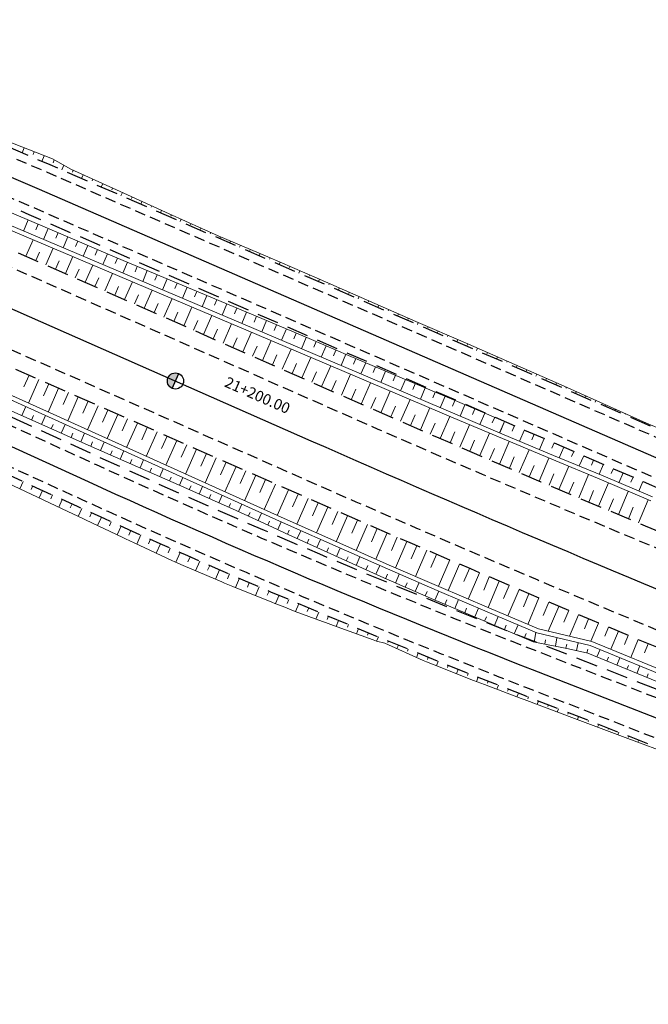
# Model space of a CAD drawing. Units: metres. Extents: x 7581641 to 7588405, y 5644827 to 5663973.
# Drawn here: x 7584032 to 7584091, y 5647156 to 5647248 of the extents above; entities that cross this region are included whole.
import ezdxf

# ---------------------------------------------------------------- set-up
doc = ezdxf.new("R2010")
doc.units = ezdxf.units.M
for name, pattern in [('DASHED', [0.75, 0.5, -0.25]), ('KOU', [1.5, 1, -0.5]), ('Os drogi', [25.4, 12.7, -6.35, 0, -6.35])]:
    doc.linetypes.add(name, pattern=pattern)
for name, color, linetype, lineweight in [('RS krawędź jezdni pobocze', 7, 'KOU', 30), ('RS osie', 7, 'Os drogi', 30), ('RS pobocze', 144, 'DASHED', 30), ('RS skarpy', 7, 'Continuous', 15)]:
    doc.layers.add(name, color=color, linetype=linetype, lineweight=lineweight)
doc.layers.add('S-5_opis_hektometr', color=7, linetype='Continuous')
doc.styles.add('! romans poch 1.8 mm szer 1', font='romans.shx', dxfattribs={"oblique": 15, "height": 1.8})

# ---------------------------------------------------------------- blocks, each defined once
blk = doc.blocks.new('symbol hektometru sytuacja')
at = {"layer": 'S-5_opis_hektometr'}
blk.add_hatch(color=256, dxfattribs=at).paths.add_polyline_path([(0, 0.5, 0.414214), (-0.5, 0, 0.414214), (0, -0.5)])
blk.add_lwpolyline([(0, -0.5), (0, 0.5)], dxfattribs=at)
blk.add_circle((0, 0), 0.5, dxfattribs=at)

msp = doc.modelspace()

# ---------------------------------------------------------------- linework, layer by layer
at = {"layer": 'RS krawędź jezdni pobocze', "flags": 128}
for points in [[(7583502.594, 5647489.947), (7583534.962, 5647462.528), (7583535.86, 5647461.768), (7583536.757, 5647461.008), (7583537.655, 5647460.247), (7583538.554, 5647459.487), (7583539.453, 5647458.727), (7583540.352, 5647457.966), (7583541.252, 5647457.206), (7583542.153, 5647456.446), (7583543.055, 5647455.687), (7583543.957, 5647454.928), (7583544.409, 5647454.548), (7583568.535, 5647433.796, 0.002965), (7583573.331, 5647430.183, 0.000351), (7583573.902, 5647429.759, 0.003799), (7583594.461, 5647416.95, 0.011434), (7583614.226, 5647405.456), (7583632.495, 5647395.384, 0.012885), (7583655.534, 5647383.45), (7583656.598, 5647382.935), (7583657.664, 5647382.421), (7583658.732, 5647381.91), (7583659.8, 5647381.402), (7583660.869, 5647380.895), (7583661.938, 5647380.391), (7583663.009, 5647379.889), (7583664.08, 5647379.389), (7583665.152, 5647378.891), (7583666.224, 5647378.395), (7583667.297, 5647377.901), (7583668.37, 5647377.409), (7583669.444, 5647376.918), (7583670.519, 5647376.429), (7583671.593, 5647375.941), (7583672.668, 5647375.455), (7583673.744, 5647374.97), (7583674.818, 5647374.487), (7583675.894, 5647374.004), (7583676.97, 5647373.522), (7583678.046, 5647373.042), (7583679.123, 5647372.562), (7583680.199, 5647372.084), (7583681.276, 5647371.606), (7583682.352, 5647371.128), (7583683.429, 5647370.652), (7583684.506, 5647370.175), (7583685.582, 5647369.7), (7583686.658, 5647369.224), (7583687.734, 5647368.749), (7583688.81, 5647368.274), (7584058.018, 5647205.291, 0.015285), (7584148.852, 5647168.468), (7584780.137, 5646934.75)], [(7583581.205, 5647439.884, 0.005208), (7583606.379, 5647420.572, 0.034997), (7583635.731, 5647401.593, 0.012969), (7583658.589, 5647389.748), (7583659.642, 5647389.238), (7583660.694, 5647388.732), (7583661.748, 5647388.227), (7583662.803, 5647387.725), (7583663.859, 5647387.225), (7583664.916, 5647386.726), (7583665.975, 5647386.23), (7583667.035, 5647385.735), (7583668.096, 5647385.242), (7583669.158, 5647384.751), (7583670.221, 5647384.261), (7583671.285, 5647383.773), (7583672.35, 5647383.286), (7583673.416, 5647382.801), (7583674.482, 5647382.317), (7583675.55, 5647381.834), (7583676.618, 5647381.352), (7583677.689, 5647380.871), (7583678.759, 5647380.391), (7583679.829, 5647379.912), (7583680.9, 5647379.434), (7583681.972, 5647378.956), (7583683.044, 5647378.48), (7583684.116, 5647378.003), (7583685.19, 5647377.527), (7583686.263, 5647377.052), (7583687.337, 5647376.577), (7583688.412, 5647376.102), (7583689.487, 5647375.627), (7583690.562, 5647375.153), (7583691.637, 5647374.678), (7584060.845, 5647211.695, 0.013209), (7584138.873, 5647179.685), (7584151.301, 5647175.084, 0.004594), (7584159.738, 5647171.902), (7584211.084, 5647152.892), (7584215.07, 5647151.417), (7584767.864, 5646946.758), (7584791.341, 5646939.706)], [(7583573.125, 5647422.432), (7583577.435, 5647419.66, 0.044332), (7583726.065, 5647341.727), (7583806.999, 5647308.05, 0.004105), (7583837.395, 5647295.693), (7583863.589, 5647285.295, -0.010423), (7583882.865, 5647277.174), (7583941.974, 5647250.807), (7584039.509, 5647206.283, 0.013988), (7584080.634, 5647188.883), (7584103.759, 5647179.854), (7584180.772, 5647151.075), (7584320.248, 5647095.139, 0.007679), (7584327.818, 5647092.222), (7584350.026, 5647084.009), (7584379.102, 5647073.257), (7584395.316, 5647067.262), (7584416.554, 5647059.408), (7584416.56, 5647059.406, 0.018511), (7584420.902, 5647057.98), (7584443.999, 5647051.336, -0.021538), (7584448.755, 5647049.743), (7584531.443, 5647018.027, -0.003291), (7584532.157, 5647017.748), (7584534.786, 5647016.745), (7584650.228, 5646976.478), (7584753.637, 5646936.235), (7584767.979, 5646931.727, -0.271267), (7584788.53, 5646905.779), (7584792.143, 5646890.902, 0.192669), (7584801.663, 5646874.304, 0.535794)], [(7584843.067, 5646978.572, 0.233131), (7584816.153, 5646970.557), (7584804.215, 5646960.855, -0.282956), (7584776.206, 5646955.293), (7584761.796, 5646959.576), (7584727.922, 5646972.151), (7584456.786, 5647078.756), (7584425.046, 5647090.159), (7584422.729, 5647092.585), (7584399.202, 5647101.038), (7584395.871, 5647100.64), (7584264.925, 5647147.685), (7584244.877, 5647154.209), (7584236.879, 5647156.812), (7584185.742, 5647173.453), (7584165.454, 5647180.712), (7584163.154, 5647183.128), (7584139.616, 5647191.551), (7584136.3, 5647191.142), (7584112.493, 5647199.663), (7584034.952, 5647233.402), (7583971.692, 5647260.521), (7583958.53, 5647266.708, -0.1058), (7583938.8, 5647280.669), (7583925.2, 5647294.527)], [(7583922.824, 5647292.379), (7583935.857, 5647277.959, 0.1058), (7583956.953, 5647263.032), (7584033.565, 5647230.189), (7584111.313, 5647196.368), (7584184.562, 5647170.158), (7584206.403, 5647163.049), (7584235.796, 5647153.484), (7584243.794, 5647150.881, 0.000191), (7584263.792, 5647144.373), (7584455.554, 5647075.479), (7584726.657, 5646968.888), (7584774.64, 5646951.074, 0.282956), (7584807.274, 5646957.554), (7584820.232, 5646966.157, -0.187015), (7584837.532, 5646973.022, -0.555665), (7584842.982, 5646964.412)], [(7583970.888, 5647233.76), (7584038.055, 5647203.099, 0.013988), (7584079.36, 5647185.623), (7584102.418, 5647176.619), (7584127.696, 5647167.172), (7584129.961, 5647164.725), (7584153.406, 5647155.971), (7584156.728, 5647156.327), (7584179.547, 5647147.796), (7584318.942, 5647091.892, 0.007674), (7584326.607, 5647088.938), (7584348.815, 5647080.726), (7584351.108, 5647078.278), (7584374.557, 5647069.607), (7584377.891, 5647069.974), (7584394.105, 5647063.978), (7584415.343, 5647056.124), (7584415.349, 5647056.122, 0.018511), (7584419.691, 5647054.696), (7584442.788, 5647048.052, -0.021538), (7584447.544, 5647046.459), (7584530.232, 5647014.743), (7584533.582, 5647013.459), (7584615.702, 5646984.74), (7584615.702, 5646984.74), (7584617.915, 5646982.454), (7584641.52, 5646974.22), (7584645.335, 5646974.478), (7584648.959, 5646973.216), (7584752.368, 5646932.973), (7584766.346, 5646927.533, -0.271267), (7584784.074, 5646905.151), (7584786.202, 5646890.064, 0.233313), (7584802.035, 5646866.848, -0.333727), (7584804.925, 5646860.246), (7584799.846, 5646838.697)]]:
    msp.add_lwpolyline(points, format="xyb", dxfattribs=at)
at = {"layer": 'RS osie', "color": 1, "linetype": 'Continuous', "ltscale": 0.5, "flags": 128}
for points in [[(7583572.179, 5647420.96), (7583576.488, 5647418.188, 0.044332), (7583725.393, 5647340.112), (7583806.327, 5647306.434, 0.004105), (7583836.75, 5647294.067), (7583862.944, 5647283.668, -0.010423), (7583882.152, 5647275.576), (7583941.254, 5647249.211), (7584038.782, 5647204.691, 0.013988), (7584079.997, 5647187.253), (7584103.146, 5647178.213)], [(7583690.224, 5647371.476), (7584059.431, 5647208.493, 0.015285), (7584150.067, 5647171.75)], [(7584850.275, 5646974.697), (7584847.388, 5646975.678, 0.27542), (7584817.343, 5646969.274), (7584806.085, 5646958.838, -0.282956), (7584775.249, 5646952.715), (7584729.972, 5646969.524, -0.004782), (7584724.612, 5646971.573), (7584460.317, 5647075.487, 0.007426), (7584451.976, 5647078.624), (7584268.634, 5647144.493, 0.007571), (7584260.039, 5647147.435), (7584189.289, 5647170.459, -0.007251), (7584181.056, 5647173.271), (7584121.332, 5647194.641, -0.016686), (7584102.72, 5647202.01), (7584034.259, 5647231.795), (7583957.643, 5647264.64, -0.1058), (7583937.145, 5647279.145), (7583923.989, 5647293.432)]]:
    msp.add_lwpolyline(points, format="xyb", dxfattribs=at)
at = {"layer": 'RS pobocze', "ltscale": 4, "flags": 128}
for points in [[(7584797.15, 5646881.302), (7584799.389, 5646896.171, 0.180679), (7584798.449, 5646900.622, -0.157107), (7584795.464, 5646917.889), (7584796.288, 5646923.719), (7584793.784, 5646924.716), (7584794.295, 5646926.234), (7584793.659, 5646926.615, 0.019167), (7584787.978, 5646929.724, 0.026978), (7584779.616, 5646933.344), (7584148.331, 5647167.061, -0.015285), (7584057.412, 5647203.919), (7583799.462, 5647317.788), (7583796.973, 5647318.34), (7583742.083, 5647342.571), (7583739.998, 5647344.038), (7583688.204, 5647366.902), (7583687.128, 5647367.377), (7583686.052, 5647367.852), (7583684.976, 5647368.328), (7583683.899, 5647368.804), (7583682.822, 5647369.28), (7583681.744, 5647369.757), (7583680.667, 5647370.235), (7583679.59, 5647370.713), (7583678.512, 5647371.192), (7583677.435, 5647371.672), (7583676.357, 5647372.153), (7583675.28, 5647372.635), (7583674.203, 5647373.119), (7583673.128, 5647373.602), (7583672.051, 5647374.088), (7583670.974, 5647374.575), (7583669.898, 5647375.063), (7583668.822, 5647375.553), (7583667.746, 5647376.045), (7583666.671, 5647376.538), (7583665.596, 5647377.033), (7583664.521, 5647377.531), (7583663.447, 5647378.03), (7583662.373, 5647378.531), (7583661.3, 5647379.034), (7583660.228, 5647379.539), (7583659.156, 5647380.047), (7583658.085, 5647380.557), (7583657.015, 5647381.069), (7583655.945, 5647381.584), (7583654.879, 5647382.1, -0.012886), (7583631.771, 5647394.07), (7583613.502, 5647404.142, -0.011434), (7583593.677, 5647415.671, -0.002965), (7583577.601, 5647425.65)], [(7583574.901, 5647422.181), (7583577.841, 5647420.291, 0.044332), (7583726.354, 5647342.42), (7583807.287, 5647308.742, 0.004105), (7583837.672, 5647296.39), (7583863.866, 5647285.992, -0.010423), (7583883.17, 5647277.859), (7583942.282, 5647251.49), (7584039.82, 5647206.965, 0.013988), (7584080.906, 5647189.582), (7584104.027, 5647180.555), (7584181.043, 5647151.774), (7584320.528, 5647095.835, 0.007681), (7584328.077, 5647092.926), (7584350.286, 5647084.713), (7584379.362, 5647073.961), (7584395.576, 5647067.965), (7584416.814, 5647060.111), (7584416.82, 5647060.109, 0.018511), (7584421.11, 5647058.701), (7584444.206, 5647052.057, -0.021538), (7584449.024, 5647050.443), (7584531.712, 5647018.727, -0.003267), (7584532.43, 5647018.446), (7584535.043, 5647017.45), (7584650.488, 5646977.182), (7584753.886, 5646936.943), (7584768.227, 5646932.435, -0.271171), (7584789.268, 5646905.921), (7584792.881, 5646891.043, 0.109834), (7584796.677, 5646880.876, 0.109834)], [(7583807.235, 5647325.288), (7584061.45, 5647213.067, 0.013208), (7584139.399, 5647181.09), (7584151.833, 5647176.487, 0.004601), (7584160.256, 5647173.309), (7584211.605, 5647154.299), (7584215.591, 5647152.823), (7584768.341, 5646948.181), (7584798.177, 5646939.219)], [(7584843.193, 5646979.311, 0.232932), (7584815.662, 5646971.124), (7584803.723, 5646961.421, -0.283456), (7584776.444, 5646956.005), (7584762.033, 5646960.288), (7584728.19, 5646972.852), (7584457.05, 5647079.458), (7584425.466, 5647090.805), (7584423.15, 5647093.231), (7584399.289, 5647101.803), (7584395.958, 5647101.406), (7584265.168, 5647148.394), (7584245.109, 5647154.922), (7584237.111, 5647157.525), (7584185.984, 5647174.163), (7584165.874, 5647181.358), (7584163.575, 5647183.774), (7584139.701, 5647192.317), (7584136.385, 5647191.908), (7584112.769, 5647200.361), (7584035.25, 5647234.091), (7583971.999, 5647261.206), (7583958.837, 5647267.392, -0.10591), (7583939.344, 5647281.185), (7583925.736, 5647295.053)], [(7583929.868, 5647283.467), (7583935.303, 5647277.454, 0.105814), (7583956.658, 5647262.342), (7584033.267, 5647229.5), (7584111.037, 5647195.67), (7584184.32, 5647169.448), (7584205.072, 5647162.693)], [(7583970.759, 5647232.994), (7584037.744, 5647202.417, 0.013988), (7584079.088, 5647184.924), (7584101.827, 5647176.045, 0.003671), (7584102.684, 5647175.717), (7584127.267, 5647166.531), (7584129.532, 5647164.085), (7584153.31, 5647155.206), (7584156.632, 5647155.562), (7584179.276, 5647147.097), (7584318.663, 5647091.196, 0.007672), (7584326.347, 5647088.235), (7584348.389, 5647080.084), (7584350.682, 5647077.636), (7584374.462, 5647068.842), (7584377.797, 5647069.209), (7584393.844, 5647063.274), (7584415.083, 5647055.421), (7584415.089, 5647055.418, 0.018511), (7584419.484, 5647053.976), (7584442.581, 5647047.331, -0.021538), (7584447.276, 5647045.759), (7584529.964, 5647014.043), (7584533.323, 5647012.754), (7584615.279, 5646984.094), (7584617.511, 5646981.806), (7584641.418, 5646973.461), (7584645.233, 5646973.719), (7584648.708, 5646972.509), (7584752.096, 5646932.274), (7584766.074, 5646926.834, -0.271267), (7584783.332, 5646905.046), (7584785.459, 5646889.96, 0.114139), (7584790.72, 5646876.29, 0.114139)]]:
    msp.add_lwpolyline(points, format="xyb", dxfattribs=at)
at = {"layer": 'RS skarpy'}
for p, q in [((7584032.845, 5647235.675, 199.234), (7584032.645, 5647235.207, 199.065)), ((7584033.776, 5647235.309, 199.254), (7584033.67, 5647235.061, 199.165)), ((7584034.707, 5647234.943, 199.274), (7584034.483, 5647234.419, 199.085)), ((7584035.632, 5647234.553, 199.287), (7584035.517, 5647234.289, 199.191)), ((7584036.509, 5647234.063, 199.263), (7584036.319, 5647233.625, 199.104)), ((7584037.394, 5647233.591, 199.247), (7584037.315, 5647233.409, 199.181)), ((7584038.305, 5647233.178, 199.252), (7584038.153, 5647232.827, 199.124)), ((7584039.216, 5647232.766, 199.257), (7584039.143, 5647232.597, 199.196)), ((7584040.127, 5647232.353, 199.262), (7584039.986, 5647232.03, 199.144)), ((7584041.039, 5647231.941, 199.267), (7584040.971, 5647231.786, 199.211)), ((7584041.95, 5647231.528, 199.272), (7584041.82, 5647231.232, 199.164)), ((7584042.86, 5647231.115, 199.277), (7584042.799, 5647230.974, 199.226)), ((7584043.771, 5647230.702, 199.282), (7584043.654, 5647230.434, 199.184)), ((7584044.682, 5647230.289, 199.287), (7584044.627, 5647230.162, 199.24)), ((7584045.593, 5647229.876, 199.291), (7584045.488, 5647229.636, 199.204)), ((7584033.221, 5647228.979), (7584032.783, 5647227.951)), ((7584046.504, 5647229.463, 199.296), (7584046.454, 5647229.35, 199.255)), ((7584047.416, 5647229.053, 199.302), (7584047.322, 5647228.838, 199.224)), ((7584048.327, 5647228.642, 199.308), (7584048.283, 5647228.54, 199.271)), ((7584034.141, 5647228.587), (7584033.922, 5647228.074)), ((7584035.061, 5647228.195), (7584034.624, 5647227.171)), ((7584035.981, 5647227.803), (7584035.763, 5647227.292)), ((7584049.239, 5647228.231, 199.314), (7584049.156, 5647228.04, 199.244)), ((7584050.151, 5647227.821, 199.319), (7584050.112, 5647227.731, 199.287)), ((7584033.004, 5647225.624), (7584033.673, 5647227.139)), ((7584036.9, 5647227.41), (7584036.463, 5647226.392)), ((7584037.819, 5647227.016), (7584037.601, 5647226.509)), ((7584051.065, 5647227.415, 199.327), (7584050.99, 5647227.242, 199.264)), ((7584051.986, 5647227.024, 199.34), (7584051.946, 5647226.933, 199.307)), ((7584033.919, 5647225.221), (7584034.256, 5647225.985)), ((7584034.834, 5647224.817), (7584035.515, 5647226.359)), ((7584038.738, 5647226.621), (7584038.304, 5647225.611)), ((7584039.657, 5647226.227), (7584039.441, 5647225.724)), ((7584052.906, 5647226.633, 199.352), (7584052.824, 5647226.444, 199.284)), ((7584053.826, 5647226.242, 199.365), (7584053.784, 5647226.143, 199.33)), ((7584035.749, 5647224.413), (7584036.092, 5647225.191)), ((7584036.664, 5647224.009), (7584037.356, 5647225.579)), ((7584040.576, 5647225.832), (7584040.146, 5647224.831)), ((7584041.496, 5647225.442), (7584041.286, 5647224.94)), ((7584042.419, 5647225.056), (7584041.996, 5647224.047)), ((7584054.747, 5647225.851, 199.378), (7584054.658, 5647225.646, 199.304)), ((7584055.667, 5647225.459, 199.391), (7584055.621, 5647225.353, 199.352)), ((7584056.586, 5647225.065, 199.402), (7584056.492, 5647224.848, 199.324)), ((7584037.578, 5647223.605), (7584037.928, 5647224.397)), ((7584038.493, 5647223.201), (7584039.198, 5647224.798)), ((7584043.341, 5647224.669), (7584043.129, 5647224.163)), ((7584044.264, 5647224.283), (7584043.838, 5647223.267)), ((7584057.505, 5647224.67, 199.414), (7584057.457, 5647224.56, 199.374)), ((7584058.424, 5647224.276, 199.426), (7584058.326, 5647224.05, 199.344)), ((7584039.408, 5647222.798), (7584039.764, 5647223.603)), ((7584040.323, 5647222.394), (7584041.04, 5647224.018)), ((7584042.153, 5647221.586), (7584042.882, 5647223.238)), ((7584045.186, 5647223.897), (7584044.972, 5647223.387)), ((7584046.108, 5647223.511), (7584045.68, 5647222.487)), ((7584059.343, 5647223.882, 199.438), (7584059.293, 5647223.766, 199.396)), ((7584060.261, 5647223.486, 199.449), (7584060.16, 5647223.252, 199.363)), ((7584041.238, 5647221.99), (7584041.599, 5647222.809)), ((7584043.982, 5647220.778), (7584044.723, 5647222.457)), ((7584047.031, 5647223.124), (7584046.816, 5647222.611)), ((7584047.953, 5647222.738), (7584047.521, 5647221.706)), ((7584048.876, 5647222.352), (7584048.659, 5647221.834)), ((7584061.177, 5647223.084, 199.457), (7584061.127, 5647222.968, 199.415)), ((7584062.093, 5647222.682, 199.466), (7584061.993, 5647222.454, 199.383)), ((7584063.008, 5647222.28, 199.475), (7584062.959, 5647222.168, 199.434)), ((7584043.067, 5647221.182), (7584043.435, 5647222.015)), ((7584045.812, 5647219.971), (7584046.565, 5647221.677)), ((7584049.798, 5647221.966), (7584049.363, 5647220.926)), ((7584050.72, 5647221.579), (7584050.502, 5647221.058)), ((7584063.924, 5647221.878, 199.484), (7584063.827, 5647221.656, 199.403)), ((7584064.84, 5647221.476, 199.493), (7584064.792, 5647221.367, 199.453)), ((7584044.897, 5647220.375), (7584045.271, 5647221.221)), ((7584046.727, 5647219.567), (7584047.106, 5647220.427)), ((7584047.642, 5647219.163), (7584048.407, 5647220.897)), ((7584051.643, 5647221.193), (7584051.204, 5647220.146)), ((7584052.565, 5647220.807), (7584052.345, 5647220.281)), ((7584053.488, 5647220.421), (7584053.046, 5647219.366)), ((7584065.755, 5647221.074, 199.502), (7584065.661, 5647220.858, 199.423)), ((7584066.671, 5647220.672, 199.511), (7584066.625, 5647220.566, 199.472)), ((7584048.556, 5647218.759), (7584048.942, 5647219.633)), ((7584049.471, 5647218.355), (7584050.249, 5647220.116)), ((7584054.41, 5647220.035), (7584054.188, 5647219.505)), ((7584055.331, 5647219.646), (7584054.882, 5647218.588)), ((7584067.587, 5647220.27, 199.52), (7584067.495, 5647220.06, 199.443)), ((7584068.502, 5647219.868, 199.529), (7584068.457, 5647219.765, 199.491)), ((7584050.386, 5647217.951), (7584050.778, 5647218.839)), ((7584051.301, 5647217.548), (7584052.09, 5647219.336)), ((7584056.252, 5647219.255), (7584056.027, 5647218.726)), ((7584057.172, 5647218.864), (7584056.723, 5647217.808)), ((7584069.418, 5647219.467, 199.538), (7584069.329, 5647219.262, 199.463)), ((7584070.335, 5647219.067, 199.547), (7584070.291, 5647218.965, 199.51)), ((7584071.252, 5647218.668, 199.557), (7584071.163, 5647218.464, 199.483)), ((7584052.216, 5647217.144), (7584052.613, 5647218.045)), ((7584053.13, 5647216.74), (7584053.932, 5647218.556)), ((7584054.96, 5647215.932), (7584055.774, 5647217.776)), ((7584058.093, 5647218.473), (7584057.868, 5647217.945)), ((7584059.013, 5647218.082), (7584058.565, 5647217.027)), ((7584059.933, 5647217.691), (7584059.708, 5647217.164)), ((7584072.168, 5647218.268, 199.567), (7584072.124, 5647218.167, 199.53)), ((7584073.085, 5647217.869, 199.577), (7584072.997, 5647217.666, 199.503)), ((7584054.045, 5647216.336), (7584054.449, 5647217.251)), ((7584056.79, 5647215.125), (7584057.616, 5647216.995)), ((7584060.853, 5647217.298), (7584060.405, 5647216.248)), ((7584061.773, 5647216.905), (7584061.549, 5647216.382)), ((7584074.002, 5647217.469, 199.586), (7584073.958, 5647217.368, 199.55)), ((7584074.919, 5647217.071, 199.597), (7584074.831, 5647216.868, 199.523)), ((7584055.875, 5647215.528), (7584056.285, 5647216.457)), ((7584058.619, 5647214.317), (7584059.457, 5647216.215)), ((7584062.692, 5647216.513), (7584062.246, 5647215.468)), ((7584063.613, 5647216.122), (7584063.391, 5647215.599)), ((7584075.836, 5647216.673, 199.607), (7584075.792, 5647216.571, 199.57)), ((7584076.754, 5647216.275, 199.617), (7584076.665, 5647216.07, 199.543)), ((7584077.671, 5647215.876, 199.627), (7584077.626, 5647215.774, 199.59)), ((7584057.705, 5647214.721), (7584058.121, 5647215.663)), ((7584060.449, 5647213.509), (7584061.299, 5647215.435)), ((7584064.534, 5647215.732), (7584064.09, 5647214.684)), ((7584065.454, 5647215.342), (7584065.232, 5647214.817)), ((7584066.375, 5647214.952), (7584065.93, 5647213.901)), ((7584078.587, 5647215.476, 199.637), (7584078.499, 5647215.272, 199.563)), ((7584079.501, 5647215.07, 199.644), (7584079.459, 5647214.972, 199.609)), ((7584033.288, 5647214.568), (7584032.806, 5647213.478)), ((7584034.202, 5647214.165), (7584033.236, 5647211.976)), ((7584059.534, 5647213.913), (7584059.956, 5647214.869)), ((7584061.364, 5647213.105), (7584061.792, 5647214.075)), ((7584062.279, 5647212.702), (7584063.139, 5647214.654)), ((7584067.296, 5647214.562), (7584067.073, 5647214.036)), ((7584068.217, 5647214.172), (7584067.771, 5647213.119)), ((7584080.415, 5647214.664, 199.652), (7584080.333, 5647214.474, 199.583)), ((7584081.329, 5647214.259, 199.659), (7584081.289, 5647214.167, 199.626)), ((7584035.117, 5647213.761), (7584034.633, 5647212.663)), ((7584036.032, 5647213.357), (7584035.059, 5647211.153)), ((7584063.194, 5647212.299), (7584063.626, 5647213.281)), ((7584064.11, 5647211.896), (7584064.977, 5647213.872)), ((7584069.138, 5647213.782), (7584068.914, 5647213.255)), ((7584070.059, 5647213.392), (7584069.611, 5647212.336)), ((7584082.243, 5647213.853, 199.667), (7584082.167, 5647213.676, 199.603)), ((7584083.157, 5647213.446, 199.674), (7584083.12, 5647213.362, 199.643)), ((7584036.947, 5647212.953), (7584036.459, 5647211.848)), ((7584037.862, 5647212.549), (7584036.882, 5647210.331)), ((7584065.025, 5647211.494), (7584065.461, 5647212.488)), ((7584065.941, 5647211.093), (7584066.815, 5647213.09)), ((7584067.774, 5647210.292), (7584068.653, 5647212.309)), ((7584070.979, 5647213.002), (7584070.755, 5647212.474)), ((7584071.9, 5647212.613), (7584071.452, 5647211.553)), ((7584072.821, 5647212.223), (7584072.597, 5647211.692)), ((7584084.069, 5647213.037, 199.68), (7584084, 5647212.878, 199.623)), ((7584084.982, 5647212.628, 199.686), (7584084.95, 5647212.553, 199.659)), ((7584085.894, 5647212.218, 199.693), (7584085.834, 5647212.08, 199.642)), ((7584032.616, 5647210.818), (7584032.987, 5647211.65)), ((7584038.777, 5647212.145), (7584038.285, 5647211.032)), ((7584039.691, 5647211.741), (7584038.705, 5647209.508)), ((7584040.606, 5647211.338), (7584040.112, 5647210.217)), ((7584066.857, 5647210.692), (7584067.296, 5647211.696)), ((7584069.607, 5647209.494), (7584070.492, 5647211.527)), ((7584073.743, 5647211.834), (7584073.297, 5647210.771)), ((7584074.665, 5647211.448), (7584074.442, 5647210.915)), ((7584086.807, 5647211.809, 199.699), (7584086.779, 5647211.745, 199.676)), ((7584087.72, 5647211.401, 199.705), (7584087.668, 5647211.282, 199.662)), ((7584033.529, 5647210.41), (7584033.714, 5647210.824)), ((7584034.442, 5647210.003), (7584034.807, 5647210.829)), ((7584041.521, 5647210.934), (7584040.528, 5647208.685)), ((7584042.436, 5647210.53), (7584041.938, 5647209.402)), ((7584068.69, 5647209.893), (7584069.131, 5647210.905)), ((7584071.442, 5647208.697), (7584072.329, 5647210.745)), ((7584075.587, 5647211.061), (7584075.14, 5647209.995)), ((7584076.51, 5647210.675), (7584076.286, 5647210.141)), ((7584088.635, 5647210.997, 199.714), (7584088.61, 5647210.94, 199.693)), ((7584089.549, 5647210.592, 199.722), (7584089.502, 5647210.484, 199.682)), ((7584035.357, 5647209.599), (7584035.538, 5647210.008)), ((7584036.271, 5647209.194), (7584036.63, 5647210.006)), ((7584043.351, 5647210.126), (7584042.351, 5647207.862)), ((7584044.266, 5647209.722), (7584043.764, 5647208.587)), ((7584070.525, 5647209.095), (7584070.968, 5647210.116)), ((7584073.278, 5647207.903), (7584074.17, 5647209.97)), ((7584077.432, 5647210.288), (7584076.969, 5647209.225)), ((7584077.432, 5647210.288), (7584076.984, 5647209.219)), ((7584078.349, 5647209.89), (7584078.12, 5647209.364)), ((7584079.266, 5647209.491), (7584078.814, 5647208.453)), ((7584090.464, 5647210.188, 199.73), (7584090.442, 5647210.137, 199.711)), ((7584037.186, 5647208.79), (7584037.364, 5647209.192)), ((7584038.101, 5647208.386), (7584038.453, 5647209.183)), ((7584045.18, 5647209.318), (7584044.174, 5647207.039)), ((7584046.095, 5647208.915), (7584045.591, 5647207.771)), ((7584072.36, 5647208.3), (7584072.805, 5647209.328)), ((7584074.196, 5647207.507), (7584074.643, 5647208.545)), ((7584075.114, 5647207.112), (7584076.011, 5647209.195)), ((7584080.183, 5647209.092), (7584079.96, 5647208.579)), ((7584081.1, 5647208.693), (7584080.66, 5647207.681)), ((7584039.015, 5647207.982), (7584039.19, 5647208.377)), ((7584039.93, 5647207.578), (7584040.275, 5647208.36)), ((7584047.01, 5647208.511), (7584045.997, 5647206.217)), ((7584047.925, 5647208.107), (7584047.417, 5647206.956)), ((7584048.84, 5647207.703), (7584047.82, 5647205.394)), ((7584076.033, 5647206.717), (7584076.482, 5647207.762)), ((7584076.952, 5647206.322), (7584077.852, 5647208.422)), ((7584078.791, 5647205.535), (7584079.695, 5647207.651)), ((7584082.017, 5647208.294), (7584081.8, 5647207.795)), ((7584082.934, 5647207.895), (7584082.506, 5647206.911)), ((7584040.845, 5647207.175), (7584041.016, 5647207.562)), ((7584041.76, 5647206.772), (7584042.098, 5647207.538)), ((7584042.675, 5647206.368), (7584042.843, 5647206.747)), ((7584043.59, 5647205.965), (7584043.921, 5647206.715)), ((7584049.755, 5647207.299), (7584049.243, 5647206.141)), ((7584050.669, 5647206.895), (7584049.643, 5647204.571)), ((7584077.871, 5647205.928), (7584078.322, 5647206.982)), ((7584080.63, 5647204.75), (7584081.537, 5647206.881)), ((7584083.851, 5647207.496), (7584083.64, 5647207.012)), ((7584084.768, 5647207.097), (7584084.353, 5647206.144)), ((7584085.685, 5647206.698), (7584085.481, 5647206.229)), ((7584044.506, 5647205.562), (7584044.669, 5647205.933)), ((7584045.421, 5647205.159), (7584045.744, 5647205.892)), ((7584051.584, 5647206.492), (7584051.069, 5647205.326)), ((7584052.499, 5647206.088), (7584051.466, 5647203.748)), ((7584079.71, 5647205.142), (7584080.163, 5647206.204)), ((7584082.471, 5647203.968), (7584083.382, 5647206.114)), ((7584086.602, 5647206.299), (7584086.2, 5647205.376)), ((7584087.519, 5647205.901), (7584087.32, 5647205.444)), ((7584046.336, 5647204.756), (7584046.496, 5647205.119)), ((7584047.252, 5647204.354), (7584047.567, 5647205.069)), ((7584053.414, 5647205.684), (7584052.896, 5647204.51)), ((7584054.329, 5647205.28), (7584053.289, 5647202.925)), ((7584055.244, 5647204.876), (7584054.722, 5647203.695)), ((7584081.55, 5647204.359), (7584082.005, 5647205.428)), ((7584084.312, 5647203.188), (7584085.226, 5647205.348)), ((7584088.436, 5647205.502), (7584088.041, 5647204.594)), ((7584089.353, 5647205.103), (7584089.157, 5647204.652)), ((7584032.732, 5647204.705, 198.746), (7584032.426, 5647204.035, 198.5)), ((7584033.641, 5647204.29, 198.758), (7584033.486, 5647203.949, 198.633)), ((7584048.166, 5647203.95), (7584048.324, 5647204.303)), ((7584049.079, 5647203.542), (7584049.393, 5647204.245)), ((7584056.158, 5647204.472), (7584055.119, 5647202.118)), ((7584083.391, 5647203.577), (7584083.848, 5647204.654)), ((7584086.155, 5647202.41), (7584087.067, 5647204.575)), ((7584090.27, 5647204.704), (7584089.88, 5647203.809)), ((7584034.551, 5647203.874, 198.771), (7584034.234, 5647203.181, 198.516)), ((7584035.461, 5647203.459, 198.783), (7584035.299, 5647203.106, 198.654)), ((7584036.37, 5647203.044, 198.795), (7584036.042, 5647202.325, 198.532)), ((7584049.993, 5647203.134), (7584050.149, 5647203.484)), ((7584050.906, 5647202.726), (7584051.216, 5647203.422)), ((7584057.366, 5647203.938), (7584056.315, 5647201.548)), ((7584058.282, 5647203.535), (7584057.756, 5647202.343)), ((7584059.197, 5647203.132), (7584058.145, 5647200.742)), ((7584085.233, 5647202.798), (7584085.691, 5647203.882)), ((7584087.076, 5647202.022), (7584087.531, 5647203.102)), ((7584087.998, 5647201.634), (7584088.904, 5647203.791)), ((7584037.28, 5647202.629, 198.808), (7584037.113, 5647202.263, 198.674)), ((7584038.19, 5647202.213, 198.82), (7584037.85, 5647201.467, 198.547)), ((7584051.819, 5647202.319), (7584051.973, 5647202.665)), ((7584052.731, 5647201.909), (7584053.046, 5647202.596)), ((7584060.112, 5647202.73), (7584059.587, 5647201.533)), ((7584061.028, 5647202.328), (7584059.976, 5647199.929)), ((7584088.92, 5647201.247), (7584089.371, 5647202.323)), ((7584089.843, 5647200.861), (7584090.74, 5647203.006)), ((7584039.1, 5647201.8, 198.833), (7584038.927, 5647201.418, 198.693)), ((7584040.012, 5647201.388, 198.845), (7584039.658, 5647200.608, 198.56)), ((7584053.64, 5647201.491), (7584053.799, 5647201.838)), ((7584054.548, 5647201.074), (7584054.869, 5647201.773)), ((7584056.316, 5647201.559), (7584056.316, 5647201.559)), ((7584061.944, 5647201.927), (7584061.418, 5647200.724)), ((7584062.86, 5647201.526), (7584061.807, 5647199.115)), ((7584040.923, 5647200.976, 198.858), (7584040.743, 5647200.578, 198.712)), ((7584041.834, 5647200.565, 198.87), (7584041.468, 5647199.75, 198.572)), ((7584055.457, 5647200.657), (7584055.619, 5647201.009)), ((7584056.366, 5647200.24), (7584056.693, 5647200.952)), ((7584063.777, 5647201.126), (7584063.25, 5647199.918)), ((7584064.693, 5647200.726), (7584063.64, 5647198.307)), ((7584065.61, 5647200.327), (7584065.084, 5647199.116)), ((7584042.746, 5647200.154, 198.882), (7584042.56, 5647199.738, 198.731)), ((7584043.659, 5647199.746, 198.895), (7584043.28, 5647198.898, 198.585)), ((7584057.276, 5647199.824), (7584057.44, 5647200.185)), ((7584058.186, 5647199.41), (7584058.518, 5647200.139)), ((7584066.527, 5647199.929), (7584065.474, 5647197.501)), ((7584067.445, 5647199.531), (7584066.918, 5647198.314)), ((7584044.573, 5647199.34, 198.907), (7584044.38, 5647198.908, 198.749)), ((7584045.487, 5647198.934, 198.92), (7584045.096, 5647198.053, 198.598)), ((7584046.401, 5647198.528, 198.932), (7584046.202, 5647198.079, 198.768)), ((7584059.096, 5647198.995), (7584059.264, 5647199.364)), ((7584060.006, 5647198.581), (7584060.346, 5647199.327)), ((7584060.916, 5647198.166), (7584061.088, 5647198.543)), ((7584061.826, 5647197.752), (7584062.174, 5647198.515)), ((7584068.363, 5647199.134), (7584067.309, 5647196.698)), ((7584069.281, 5647198.737), (7584068.754, 5647197.518)), ((7584047.315, 5647198.123, 198.945), (7584046.912, 5647197.209, 198.611)), ((7584048.23, 5647197.721, 198.957), (7584048.027, 5647197.259, 198.789)), ((7584062.736, 5647197.337), (7584062.913, 5647197.725)), ((7584063.646, 5647196.923), (7584064.005, 5647197.71)), ((7584070.199, 5647198.341), (7584069.147, 5647195.9)), ((7584071.117, 5647197.944), (7584070.59, 5647196.725)), ((7584049.147, 5647197.321, 198.969), (7584048.747, 5647196.407, 198.637)), ((7584050.063, 5647196.92, 198.982), (7584049.866, 5647196.469, 198.817)), ((7584064.556, 5647196.508), (7584064.738, 5647196.908)), ((7584065.466, 5647196.094), (7584065.836, 5647196.905)), ((7584071.279, 5647194.975), (7584072.331, 5647197.423)), ((7584073.25, 5647197.029), (7584072.201, 5647194.582)), ((7584050.98, 5647196.52, 198.994), (7584050.591, 5647195.627, 198.67)), ((7584051.896, 5647196.121, 199.007), (7584051.706, 5647195.681, 198.847)), ((7584066.377, 5647195.682), (7584066.558, 5647196.096)), ((7584067.294, 5647195.282), (7584067.655, 5647196.111)), ((7584074.169, 5647196.635), (7584073.646, 5647195.412)), ((7584075.088, 5647196.242), (7584074.044, 5647193.797)), ((7584076.008, 5647195.85), (7584075.487, 5647194.627)), ((7584052.814, 5647195.724, 199.019), (7584052.444, 5647194.866, 198.707)), ((7584053.733, 5647195.33, 199.031), (7584053.553, 5647194.911, 198.88)), ((7584054.652, 5647194.935, 199.044), (7584054.302, 5647194.119, 198.748)), ((7584068.211, 5647194.883), (7584068.392, 5647195.298)), ((7584069.127, 5647194.483), (7584069.49, 5647195.315)), ((7584076.928, 5647195.458), (7584075.887, 5647193.012)), ((7584077.848, 5647195.066), (7584077.329, 5647193.843)), ((7584055.571, 5647194.541, 199.056), (7584055.401, 5647194.143, 198.912)), ((7584056.49, 5647194.147, 199.069), (7584056.161, 5647193.373, 198.788)), ((7584070.044, 5647194.084), (7584070.226, 5647194.501)), ((7584070.962, 5647193.686), (7584071.314, 5647194.525)), ((7584078.769, 5647194.676), (7584077.73, 5647192.227)), ((7584079.69, 5647194.285), (7584079.171, 5647193.06)), ((7584057.411, 5647193.756, 199.081), (7584057.251, 5647193.38, 198.945)), ((7584058.331, 5647193.365, 199.093), (7584058.023, 5647192.636, 198.829)), ((7584071.883, 5647193.298), (7584072.059, 5647193.716)), ((7584072.805, 5647192.911), (7584073.154, 5647193.741)), ((7584080.611, 5647193.896), (7584079.574, 5647191.443)), ((7584081.532, 5647193.507), (7584081.014, 5647192.279)), ((7584082.453, 5647193.118), (7584081.478, 5647190.804)), ((7584059.253, 5647192.977, 199.106), (7584059.108, 5647192.632, 198.981)), ((7584060.175, 5647192.589, 199.118), (7584059.901, 5647191.938, 198.883)), ((7584061.096, 5647192.202, 199.131), (7584060.969, 5647191.897, 199.02)), ((7584073.727, 5647192.523), (7584073.901, 5647192.936)), ((7584074.649, 5647192.135), (7584074.994, 5647192.957)), ((7584075.57, 5647191.747), (7584075.745, 5647192.155)), ((7584076.489, 5647191.352), (7584076.841, 5647192.171)), ((7584083.375, 5647192.73), (7584082.921, 5647191.651)), ((7584084.297, 5647192.343), (7584083.456, 5647190.34)), ((7584062.019, 5647191.817, 199.143), (7584061.782, 5647191.248, 198.938)), ((7584062.943, 5647191.434, 199.156), (7584062.834, 5647191.171, 199.061)), ((7584077.408, 5647190.958), (7584077.585, 5647191.369)), ((7584078.327, 5647190.563), (7584078.681, 5647191.388)), ((7584085.219, 5647191.956), (7584084.832, 5647191.032)), ((7584086.141, 5647191.57), (7584085.432, 5647189.875)), ((7584087.064, 5647191.184), (7584086.714, 5647190.347)), ((7584063.867, 5647191.05, 199.168), (7584063.667, 5647190.567, 198.994)), ((7584064.791, 5647190.667, 199.18), (7584064.7, 5647190.447, 199.101)), ((7584065.715, 5647190.285, 199.193), (7584065.551, 5647189.888, 199.05)), ((7584079.246, 5647190.169), (7584079.424, 5647190.583)), ((7584080.171, 5647189.795), (7584080.34, 5647190.682)), ((7584087.987, 5647190.799), (7584087.291, 5647189.129)), ((7584088.91, 5647190.414), (7584088.563, 5647189.581)), ((7584066.64, 5647189.906, 199.205), (7584066.58, 5647189.759, 199.152)), ((7584067.566, 5647189.529, 199.218), (7584067.431, 5647189.199, 199.099)), ((7584081.153, 5647189.608), (7584081.233, 5647190.023)), ((7584082.136, 5647189.42), (7584082.286, 5647190.209)), ((7584083.118, 5647189.233), (7584083.189, 5647189.607)), ((7584084.094, 5647189.014), (7584084.265, 5647189.744)), ((7584089.833, 5647190.03), (7584089.143, 5647188.367)), ((7584090.757, 5647189.647), (7584090.413, 5647188.817)), ((7584068.492, 5647189.151, 199.23), (7584068.418, 5647188.968, 199.164)), ((7584069.418, 5647188.774, 199.242), (7584069.255, 5647188.372, 199.098)), ((7584085.067, 5647188.785), (7584085.153, 5647189.15)), ((7584085.996, 5647188.418), (7584086.282, 5647189.112)), ((7584070.345, 5647188.398, 199.255), (7584070.258, 5647188.184, 199.178)), ((7584071.272, 5647188.024, 199.267), (7584071.101, 5647187.598, 199.114)), ((7584072.201, 5647187.653, 199.28), (7584072.116, 5647187.442, 199.204)), ((7584086.921, 5647188.038), (7584087.064, 5647188.385)), ((7584087.846, 5647187.657), (7584088.131, 5647188.351)), ((7584088.771, 5647187.277), (7584088.913, 5647187.624)), ((7584089.695, 5647186.897), (7584089.981, 5647187.59)), ((7584073.129, 5647187.281, 199.292), (7584072.963, 5647186.865, 199.143)), ((7584074.058, 5647186.91, 199.304), (7584073.976, 5647186.704, 199.231)), ((7584090.62, 5647186.516), (7584090.763, 5647186.863)), ((7584074.986, 5647186.539, 199.317), (7584074.826, 5647186.134, 199.172)), ((7584075.916, 5647186.171, 199.329), (7584075.838, 5647185.974, 199.259)), ((7584076.847, 5647185.805, 199.342), (7584076.697, 5647185.424, 199.205)), ((7584077.777, 5647185.439, 199.354), (7584077.705, 5647185.255, 199.288)), ((7584078.708, 5647185.073, 199.367), (7584078.568, 5647184.716, 199.239)), ((7584079.639, 5647184.709, 199.379), (7584079.572, 5647184.536, 199.317)), ((7584080.571, 5647184.345, 199.391), (7584080.441, 5647184.012, 199.272)), ((7584081.502, 5647183.981, 199.404), (7584081.44, 5647183.821, 199.346)), ((7584082.434, 5647183.618, 199.416), (7584082.313, 5647183.308, 199.306)), ((7584083.365, 5647183.254, 199.429), (7584083.307, 5647183.105, 199.376)), ((7584084.297, 5647182.89, 199.441), (7584084.186, 5647182.605, 199.339)), ((7584085.228, 5647182.526, 199.454), (7584085.175, 5647182.39, 199.405)), ((7584086.16, 5647182.163, 199.466), (7584086.058, 5647181.901, 199.373)), ((7584087.091, 5647181.799, 199.479), (7584087.043, 5647181.674, 199.434)), ((7584088.023, 5647181.435, 199.491), (7584087.93, 5647181.197, 199.406)), ((7584088.954, 5647181.071, 199.504), (7584088.91, 5647180.959, 199.463)), ((7584089.886, 5647180.708, 199.516), (7584089.805, 5647180.499, 199.441))]:
    msp.add_line(p, q, dxfattribs=at)
at = {"layer": 'RS skarpy', "flags": 128}
for points in [[(7583990.599, 5647247.493), (7583995.164, 5647245.455), (7583999.783, 5647243.535), (7584004.327, 5647241.45), (7584008.875, 5647239.369), (7584013.425, 5647237.297), (7584017.999, 5647235.276), (7584022.62, 5647233.363), (7584027.239, 5647231.446), (7584031.87, 5647229.555), (7584036.47, 5647227.595), (7584041.065, 5647225.623), (7584054.903, 5647219.828), (7584054.903, 5647219.828), (7584059.506, 5647217.873), (7584062.927, 5647216.413), (7584073.258, 5647212.037), (7584073.258, 5647212.037), (7584077.432, 5647210.288)], [(7583990.081, 5647246.32), (7583994.671, 5647244.337), (7583999.259, 5647242.35), (7584003.846, 5647240.359), (7584008.431, 5647238.364), (7584013.014, 5647236.365), (7584017.604, 5647234.382), (7584062.468, 5647215.373), (7584062.468, 5647215.373), (7584072.8, 5647210.98), (7584072.8, 5647210.98), (7584077.387, 5647209.05), (7584081.978, 5647207.13), (7584086.573, 5647205.221), (7584091.149, 5647203.266)], [(7583989.92, 5647245.955), (7583994.509, 5647243.971), (7583999.098, 5647241.984), (7584003.684, 5647239.993), (7584008.269, 5647237.998), (7584012.852, 5647235.999), (7584017.442, 5647234.016), (7584062.307, 5647215.008), (7584062.307, 5647215.008), (7584072.641, 5647210.613), (7584072.641, 5647210.613), (7584077.229, 5647208.682), (7584081.821, 5647206.762), (7584086.418, 5647204.853), (7584090.995, 5647202.897)]]:
    msp.add_lwpolyline(points, dxfattribs=at)
at = {"layer": 'RS skarpy', "color": 7}
msp.add_lwpolyline([(7584005.037, 5647247.585), (7584009.559, 5647245.443), (7584014.098, 5647243.341), (7584018.697, 5647241.38), (7584023.306, 5647239.442), (7584027.956, 5647237.599), (7584032.611, 5647235.767), (7584035.473, 5647234.641), (7584035.478, 5647234.639), (7584037.177, 5647233.689), (7584041.733, 5647231.627), (7584046.287, 5647229.561), (7584050.846, 5647227.508), (7584055.448, 5647225.553), (7584060.044, 5647223.582), (7584064.622, 5647221.572), (7584069.2, 5647219.562), (7584073.784, 5647217.564), (7584078.37, 5647215.573), (7584082.94, 5647213.543), (7584087.502, 5647211.497), (7584090.593, 5647210.131), (7584092.086, 5647209.499)], dxfattribs=at)
at = {"layer": 'RS skarpy'}
for points in [[(7583970.946, 5647240.116), (7584020.913, 5647217.115), (7584020.913, 5647217.115), (7584025.465, 5647215.045), (7584056.2, 5647201.173), (7584056.2, 5647201.173), (7584057.374, 5647200.647), (7584061.966, 5647198.606), (7584066.566, 5647196.584), (7584071.176, 5647194.584), (7584075.8, 5647192.614), (7584080.424, 5647190.647), (7584085.383, 5647189.482), (7584101.64, 5647182.794)], [(7583971.107, 5647240.482), (7584021.074, 5647217.481), (7584021.074, 5647217.481), (7584025.626, 5647215.411), (7584056.361, 5647201.539), (7584056.361, 5647201.539), (7584057.535, 5647201.013), (7584062.126, 5647198.973), (7584066.725, 5647196.951), (7584071.334, 5647194.951), (7584075.956, 5647192.982), (7584080.579, 5647191.015), (7584085.538, 5647189.851), (7584101.79, 5647183.164)], [(7583993.232, 5647228.695), (7583997.799, 5647226.66), (7584002.342, 5647224.571), (7584006.887, 5647222.486), (7584011.436, 5647220.409), (7584015.987, 5647218.339), (7584020.541, 5647216.272), (7584025.094, 5647214.206), (7584029.649, 5647212.144), (7584034.214, 5647210.104), (7584038.787, 5647208.083), (7584043.362, 5647206.065), (7584047.939, 5647204.051), (7584052.504, 5647202.013), (7584055.885, 5647200.46), (7584057.056, 5647199.924), (7584061.632, 5647197.84), (7584066.208, 5647195.756), (7584070.817, 5647193.747), (7584075.452, 5647191.798), (7584080.072, 5647189.814), (7584083.358, 5647189.187), (7584085.153, 5647188.765), (7584094.501, 5647184.92)], [(7584028.425, 5647205.918), (7584032.95, 5647203.789), (7584037.407, 5647201.679), (7584037.47, 5647201.649), (7584037.697, 5647201.54), (7584038.518, 5647201.148), (7584042.006, 5647199.495), (7584042.245, 5647199.383), (7584043.048, 5647199.006), (7584046.558, 5647197.372), (7584046.807, 5647197.257), (7584047.593, 5647196.895), (7584051.169, 5647195.383), (7584051.433, 5647195.275), (7584052.215, 5647194.958), (7584055.827, 5647193.506), (7584056.103, 5647193.396), (7584056.866, 5647193.093), (7584057.984, 5647192.65), (7584060.518, 5647191.709), (7584060.808, 5647191.604), (7584061.559, 5647191.329), (7584065.242, 5647189.998), (7584065.542, 5647189.89), (7584066.307, 5647189.708), (7584069.883, 5647188.088), (7584070.189, 5647187.964), (7584070.889, 5647187.682), (7584074.549, 5647186.24), (7584074.867, 5647186.118), (7584075.552, 5647185.857), (7584078.95, 5647184.572), (7584079.241, 5647184.462), (7584083.922, 5647182.704), (7584088.603, 5647180.944), (7584093.293, 5647179.209)]]:
    msp.add_lwpolyline(points, dxfattribs=at)

# ---------------------------------------------------------------- block references
at = {"layer": 'S-5_opis_hektometr', "color": 1, "linetype": 'Continuous', "lineweight": -3, "ltscale": 0.1, "xscale": 1.5, "yscale": 1.5, "zscale": 1.5, "rotation": 336.1814404272307}
msp.add_blockref('symbol hektometru sytuacja', (7584046.876, 5647214.036), dxfattribs=at)

# ---------------------------------------------------------------- texts
at = {"layer": 'S-5_opis_hektometr', "color": 7, "linetype": 'Continuous', "lineweight": -3, "insert": (7584054.161, 5647211.967), "char_height": 1, "attachment_point": 8, "rotation": 336.18144, "style": '! romans poch 1.8 mm szer 1'}
msp.add_mtext('21+200.00', dxfattribs=at)

doc.saveas('drawing.dxf')
